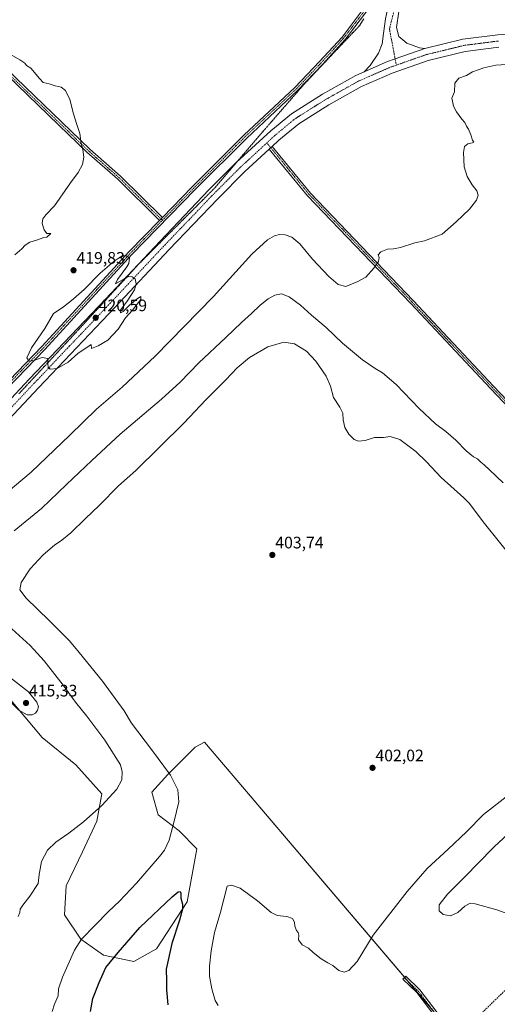
# Model space of a CAD drawing. Units: metres. Extents: x 615222 to 618702, y 4671546 to 4673916.
# Drawn here: x 615653 to 615941, y 4672526 to 4673119 of the extents above; entities that cross this region are included whole.
import ezdxf
from ezdxf.enums import TextEntityAlignment as Align

# ---------------------------------------------------------------- set-up
doc = ezdxf.new("R2010")
doc.units = ezdxf.units.M
doc.header["$MEASUREMENT"] = 0
for name, pattern in [('TRAZO_Y_PUNTO', [1, 0.5, -0.25, 0, -0.25]), ('TRAZOS2', [0.375, 0.25, -0.125]), ('TRAZOSX2', [1.5, 1, -0.5])]:
    doc.linetypes.add(name, pattern=pattern)
for name, color, linetype, lineweight in [('Camino', 19, 'Continuous', 0), ('Camino Cxs', 19, 'Continuous', 0), ('Camino eje', 39, 'TRAZO_Y_PUNTO', 13), ('Carretera de calzada única', 19, 'Continuous', 13), ('Carretera de calzada única Cxs', 19, 'Continuous', 13), ('Carretera de calzada única eje', 19, 'TRAZO_Y_PUNTO', 0), ('Carátula', 7, 'Continuous', 5), ('Cultivos herbáceos CxS', 92, 'Continuous', 0), ('Curva de nivel maestra', 36, 'Continuous', 30), ('Curva de nivel normal', 36, 'Continuous', 0), ('Pastizal CxS', 92, 'Continuous', 0), ('Punto de cota en terreno', 7, 'Continuous', 0), ('Rótulo de punto de cota en terreno', 19, 'Continuous', 0), ('Senda', 19, 'TRAZOSX2', 0), ('Vía pecuaria eje', 92, 'TRAZOS2', 0)]:
    doc.layers.add(name, color=color, linetype=linetype, lineweight=lineweight)
doc.styles.add('Arial', font='txt', dxfattribs={"height": 0.2})

# ---------------------------------------------------------------- blocks, each defined once
blk = doc.blocks.new('*U163')
at = {"layer": 'Cultivos herbáceos CxS', "color": 92, "linetype": 'Continuous', "lineweight": 0}
blk.add_polyline3d([(615928.93, 4672490.28, 407.51), (615897.55, 4672527.16, 408.48), (615769.09, 4672678.02, 402.45), (615764.49, 4672683.43, 402.51), (615758.96, 4672680.47, 402.48), (615742.44, 4672663.96, 405.15), (615732.73, 4672653.27, 407.19), (615736.61, 4672639.67, 406.45), (615749.24, 4672629.95, 404.22), (615759.93, 4672619.27, 401.72), (615754.1, 4672587.21, 400.42), (615735.64, 4672559.03, 398.26), (615722.04, 4672551.26, 397.57), (615703.58, 4672555.15, 401.37), (615689.98, 4672564.86, 404.92), (615680.26, 4672579.43, 407.33), (615681.23, 4672596.92, 408.46), (615690.95, 4672617.32, 409.07), (615699.69, 4672635.78, 409.6), (615702.61, 4672652.3, 410.54), (615687.06, 4672669.79, 412.97), (615666.66, 4672686.3, 414.62), (615640.43, 4672717.39, 414.97)], dxfattribs=at)
blk = doc.blocks.new('*U185')
at = {"layer": 'Curva de nivel normal', "color": 36, "linetype": 'Continuous', "lineweight": 0}
blk.add_polyline3d([(615949.75, 4673091.8, 415), (615940.04, 4673091.2, 415), (615932.75, 4673089.61, 415), (615925.99, 4673087.2, 415), (615922.32, 4673084.94, 415), (615917.66, 4673083.21, 415), (615915.44, 4673080.2, 415), (615915.08, 4673075.08, 415), (615913.48, 4673071.26, 415), (615913.91, 4673069.36, 415), (615914.63, 4673066.38, 415), (615916.3, 4673063.05, 415), (615919.57, 4673058.66, 415), (615921.27, 4673056.7, 415), (615922.32, 4673054.42, 415), (615923.53, 4673052.62, 415), (615925.03, 4673049.13, 415), (615925.93, 4673046, 415), (615926.79, 4673044.79, 415), (615925.97, 4673044.27, 415), (615923.23, 4673043.79, 415), (615921.23, 4673042.09, 415), (615920.6, 4673038.6, 415), (615921.05, 4673029.91, 415), (615922.76, 4673024.09, 415), (615925.77, 4673019.12, 415), (615928.56, 4673015.54, 415), (615929.4, 4673012.81, 415), (615928.46, 4673009.84, 415), (615924.25, 4673004.36, 415), (615916.2, 4672996.76, 415), (615907.79, 4672989.4, 415), (615897, 4672985.33, 415), (615891.33, 4672984.07, 415), (615882.6, 4672981.36, 415), (615878.39, 4672980.48, 415), (615874.78, 4672980.36, 415), (615870.72, 4672978.76, 415), (615869.18, 4672976.9, 415), (615869.67, 4672975.33, 415), (615869.34, 4672972.84, 415), (615866.46, 4672968.94, 415), (615861.8, 4672963.43, 415), (615857, 4672960.76, 415), (615849.58, 4672957.81, 415), (615845.05, 4672959.02, 415), (615839.37, 4672963.76, 415), (615829.56, 4672974.24, 415), (615821.95, 4672983.58, 415), (615817.08, 4672987.54, 415), (615813.07, 4672988.91, 415), (615809.63, 4672989.1, 415), (615806.74, 4672988.42, 415), (615802.41, 4672985.97, 415), (615793.01, 4672977.4, 415), (615769.89, 4672951.76, 415), (615734.8, 4672915.81, 415), (615714.86, 4672897.17, 415), (615699.54, 4672884.04, 415), (615683.44, 4672868.33, 415), (615660.1, 4672846.1, 415), (615645.04, 4672833.4, 415)], dxfattribs=at)
blk = doc.blocks.new('*U188')
at = {"layer": 'Curva de nivel normal', "color": 36, "linetype": 'Continuous', "lineweight": 0}
for points in [[(615652.25, 4672578.34, 410), (615653.35, 4672580.79, 410), (615653.53, 4672582.79, 410), (615654.98, 4672585.33, 410), (615659.33, 4672590.7, 410), (615664.22, 4672598.31, 410), (615664.82, 4672603.71, 410), (615666.4, 4672611.5, 410), (615669.86, 4672618.3, 410), (615674.88, 4672623.09, 410), (615682.87, 4672628.66, 410), (615691.68, 4672635.5, 410), (615702.68, 4672645.34, 410), (615711.68, 4672655.08, 410), (615714.77, 4672660.78, 410), (615714.9, 4672665.61, 410), (615713.94, 4672669.72, 410), (615704.41, 4672684.68, 410), (615693.72, 4672699.16, 410), (615686.72, 4672707.48, 410), (615679.32, 4672717.75, 410), (615668, 4672732.43, 410), (615659.5, 4672741.62, 410), (615646.17, 4672753.7, 410)], [(615649.93, 4672810.67, 410), (615666.35, 4672824.17, 410), (615681.35, 4672838.62, 410), (615696.62, 4672853.01, 410), (615713.77, 4672868.98, 410), (615738.62, 4672890.06, 410), (615749.77, 4672900.18, 410), (615761.12, 4672911.84, 410), (615777.41, 4672927.1, 410), (615786.9, 4672936.19, 410), (615792.9, 4672941.49, 410), (615798.06, 4672946.55, 410), (615802.82, 4672950.51, 410), (615806.88, 4672952.62, 410), (615810.97, 4672953.4, 410), (615815.62, 4672951.69, 410), (615822.34, 4672946.51, 410), (615828.93, 4672940.52, 410), (615837.78, 4672933.2, 410), (615847.76, 4672923.64, 410), (615859.63, 4672913.59, 410), (615867.32, 4672908.42, 410), (615871.76, 4672905.92, 410), (615880.06, 4672898.75, 410), (615893.78, 4672884.28, 410), (615903.75, 4672875.06, 410), (615909.91, 4672870.5, 410), (615915.99, 4672865.3, 410), (615922.18, 4672858.96, 410), (615926.56, 4672855.28, 410), (615928.98, 4672854.02, 410), (615930.99, 4672852.05, 410), (615932.94, 4672850.49, 410), (615936.14, 4672847.4, 410), (615944.56, 4672839.67, 410)], [(615950.32, 4672630.9, 410), (615939.11, 4672620.32, 410), (615928.98, 4672610.12, 410), (615922.26, 4672603.06, 410), (615910.93, 4672591.9, 410), (615905.99, 4672585.38, 410), (615905.98, 4672581.77, 410), (615908.26, 4672579.63, 410), (615912.78, 4672578.83, 410), (615917.08, 4672580.83, 410), (615921.34, 4672584.73, 410), (615924.63, 4672586.43, 410), (615927.53, 4672586.11, 410), (615940.62, 4672582.47, 410), (615955.7, 4672577.07, 410)]]:
    blk.add_polyline3d(points, dxfattribs=at)
blk = doc.blocks.new('*U189')
at = {"layer": 'Curva de nivel normal', "color": 36, "linetype": 'Continuous', "lineweight": 0}
for points in [[(615772.74, 4672524.85, 405), (615770.95, 4672527.8, 405), (615768.86, 4672534.86, 405), (615767.61, 4672542.46, 405), (615767.6, 4672548.46, 405), (615768.6, 4672557.67, 405), (615770.48, 4672568.72, 405), (615774.17, 4672581.01, 405), (615778.25, 4672596.79, 405), (615780.82, 4672597.27, 405), (615785.99, 4672595.49, 405), (615796.48, 4672587.84, 405), (615804.59, 4672580.85, 405), (615808.23, 4672579.02, 405), (615814.04, 4672578.5, 405), (615817.45, 4672577.24, 405), (615818.75, 4672574.91, 405), (615819.02, 4672572.6, 405), (615819.92, 4672570.08, 405), (615821.03, 4672568.82, 405), (615821.4, 4672567.19, 405), (615821.25, 4672564.42, 405), (615823.38, 4672561.33, 405), (615827.1, 4672559.27, 405), (615830, 4672556.78, 405), (615834.73, 4672553.02, 405), (615838.78, 4672550.45, 405), (615841.87, 4672548.89, 405), (615845.47, 4672545.94, 405), (615848.64, 4672544.88, 405), (615851.41, 4672545.82, 405), (615856.43, 4672551.28, 405), (615866.11, 4672567.2, 405), (615886.67, 4672593.48, 405), (615898.74, 4672607.35, 405), (615911.29, 4672618.89, 405), (615922.4, 4672629.49, 405), (615932.66, 4672639.77, 405), (615947.99, 4672651.83, 405)], [(615951.26, 4672792.72, 405), (615933.29, 4672815.07, 405), (615924.03, 4672827.37, 405), (615920.82, 4672830.51, 405), (615907.06, 4672842.83, 405), (615898.34, 4672852.27, 405), (615891.76, 4672858.56, 405), (615882.18, 4672865.67, 405), (615876.34, 4672867.5, 405), (615872.3, 4672866.85, 405), (615866.94, 4672866.8, 405), (615861.33, 4672865.02, 405), (615857.33, 4672864.67, 405), (615854.7, 4672865.63, 405), (615851.46, 4672868.82, 405), (615849.11, 4672872.93, 405), (615848.14, 4672877.6, 405), (615847.82, 4672881.59, 405), (615846.06, 4672885.07, 405), (615842.24, 4672890.99, 405), (615840.49, 4672897.87, 405), (615837.81, 4672903.9, 405), (615831.57, 4672912.88, 405), (615825.96, 4672918.84, 405), (615818.83, 4672923.35, 405), (615812.22, 4672924.4, 405), (615802.65, 4672921.6, 405), (615791.72, 4672915.05, 405), (615784.19, 4672908.77, 405), (615777.32, 4672901.56, 405), (615765.39, 4672889.59, 405), (615752.04, 4672875.61, 405), (615723.06, 4672847.04, 405), (615712.76, 4672837.74, 405), (615701.2, 4672826.07, 405), (615692.54, 4672817.9, 405), (615683.93, 4672809.5, 405), (615678.6, 4672805.04, 405), (615674.15, 4672802.1, 405), (615667.37, 4672796.27, 405), (615659.46, 4672787.77, 405), (615654.03, 4672779.62, 405), (615653.24, 4672775.17, 405), (615657.04, 4672770.14, 405), (615670.85, 4672756.78, 405), (615678.59, 4672748.96, 405), (615683.28, 4672744.48, 405), (615689.1, 4672737.47, 405), (615703.11, 4672720.24, 405), (615716.1, 4672702.21, 405), (615720.45, 4672694.78, 405), (615732.61, 4672679.07, 405), (615743.94, 4672663.56, 405), (615748.49, 4672654.8, 405), (615748.99, 4672647.58, 405), (615746.17, 4672635.82, 405), (615743.31, 4672624.3, 405), (615740.34, 4672618.34, 405), (615737.49, 4672614.55, 405), (615723.64, 4672598.46, 405), (615713.23, 4672587.69, 405), (615706.59, 4672581.46, 405), (615698.68, 4672573.13, 405), (615690.48, 4672564.84, 405), (615686.27, 4672558.1, 405), (615678.96, 4672541.93, 405), (615676.58, 4672534.81, 405), (615676.39, 4672530.63, 405), (615674.16, 4672525.69, 405), (615672.81, 4672521.28, 405)]]:
    blk.add_polyline3d(points, dxfattribs=at)
blk = doc.blocks.new('*U190')
at = {"layer": 'Curva de nivel normal', "color": 36, "linetype": 'Continuous', "lineweight": 0}
blk.add_polyline3d([(615646.69, 4673098.09, 420), (615653.29, 4673094.35, 420), (615656.22, 4673092.29, 420), (615657.27, 4673091, 420), (615659.88, 4673089.28, 420), (615665.08, 4673083.15, 420), (615667.33, 4673080.64, 420), (615670.9, 4673079.96, 420), (615674.62, 4673078.6, 420), (615678.08, 4673077.81, 420), (615680.84, 4673075.9, 420), (615683.42, 4673070.48, 420), (615685.53, 4673061.92, 420), (615687.5, 4673056.03, 420), (615688.36, 4673052.94, 420), (615689.34, 4673049.99, 420), (615690.31, 4673043.81, 420), (615691.3, 4673040.27, 420), (615691.8, 4673035.82, 420), (615690.94, 4673031.27, 420), (615688.44, 4673026.42, 420), (615683.69, 4673020.28, 420), (615674.24, 4673006.51, 420), (615668.92, 4673000.95, 420), (615667.14, 4672998.66, 420), (615666.76, 4672995.84, 420), (615667.95, 4672992.03, 420), (615669.51, 4672989.66, 420), (615672.02, 4672989.84, 420), (615669.56, 4672987.64, 420), (615667.7, 4672987.44, 420), (615663.94, 4672986.01, 420), (615659.38, 4672984.6, 420), (615656.43, 4672982.76, 420), (615654.54, 4672980.43, 420), (615650.35, 4672976.84, 420)], dxfattribs=at)
blk = doc.blocks.new('*U204')
at = {"layer": 'Curva de nivel maestra', "color": 36, "linetype": 'Continuous', "lineweight": 30}
blk.add_polyline3d([(615695.92, 4672521.26, 400), (615697.34, 4672528.95, 400), (615701.16, 4672538.66, 400), (615705.07, 4672547.77, 400), (615712.46, 4672556.71, 400), (615725.63, 4672571.79, 400), (615745.02, 4672590.29, 400), (615748.56, 4672593.27, 400), (615749.84, 4672593.56, 400), (615750.22, 4672592.39, 400), (615750.18, 4672589.39, 400), (615751.34, 4672585.79, 400), (615751.29, 4672582.74, 400), (615749.41, 4672576.26, 400), (615744.85, 4672562.26, 400), (615741.52, 4672546.72, 400), (615741.53, 4672539.65, 400), (615741.72, 4672534.18, 400), (615742.53, 4672525.21, 400)], dxfattribs=at)
blk = doc.blocks.new('5PATER')
at = {"layer": 'Carátula', "linetype": 'Continuous', "lineweight": 5}
h = blk.add_hatch(color=250, dxfattribs=at)
edge = h.paths.add_edge_path()
edge.add_ellipse((0, 0.01), major_axis=(-1.33, -1.34), ratio=0.999422, start_angle=0, end_angle=360)

msp = doc.modelspace()

# ---------------------------------------------------------------- linework, layer by layer
at = {"layer": 'Camino', "color": 19, "linetype": 'Continuous', "lineweight": 0}
for points in [[(615739.17, 4672999.42, 419.1), (615757.15, 4673017.87, 418.86), (615788.26, 4673048.98, 418.8), (615819.01, 4673077.75, 418.47), (615833.86, 4673093.26, 418.02), (615847.37, 4673108.09, 417.79), (615858.91, 4673123.26, 417.25), (615869.22, 4673136.89, 416.68), (615885.2, 4673152.53, 416.15), (615897.88, 4673162.88, 415.79), (615912.29, 4673171.35, 415.65)], [(615906.65, 4673165.26, 415.73), (615899.25, 4673160.9, 415.84), (615886.8, 4673150.74, 416.28), (615871.03, 4673135.3, 416.86), (615860.83, 4673121.81, 417.39), (615849.22, 4673106.55, 417.77), (615835.61, 4673091.62, 418.01), (615820.7, 4673076.04, 418.42), (615789.93, 4673047.26, 418.82), (615758.86, 4673016.19, 418.84), (615720.84, 4672977.18, 419.81), (615668.26, 4672919.97, 420.12), (615628.84, 4672879.22, 417.96), (615609.66, 4672863.7, 416.65)], [(615737.42, 4672997.63, 419.17), (615712.25, 4673022.43, 419.25), (615693.72, 4673038.66, 419.82), (615676.78, 4673054.98, 420.22), (615632.55, 4673097.54, 420.36), (615595.18, 4673130.12, 419.85)], [(615596.9, 4673131.94, 419.74), (615634.24, 4673099.38, 420.22), (615678.51, 4673056.78, 420.21), (615695.41, 4673040.5, 419.73), (615713.95, 4673024.26, 419.12), (615739.17, 4672999.42, 419.1)], [(615803.56, 4673040.62, 418.69), (615805.33, 4673042.25, 418.7)], [(616113.59, 4672523.07, 412.03), (616103.35, 4672542.95, 412.24), (616090.08, 4672559.55, 411.97), (616073.97, 4672579.77, 411.09), (616067.53, 4672587.75, 410.79), (616064.96, 4672597.49, 410.6), (616064.74, 4672605.51, 410.4), (616070.39, 4672618.57, 410.29), (616077.88, 4672629.47, 410.32), (616095.45, 4672653.39, 411.46), (616108.12, 4672671.76, 411.54), (616114.98, 4672683.2, 411.36), (616117.23, 4672693.62, 411.06), (616116.63, 4672700.43, 410.96), (616113.2, 4672707.9, 410.79), (616083.8, 4672739.07, 410.76), (616036.97, 4672790.66, 410.17), (615982.6, 4672848.2, 411.68), (615936.96, 4672896.23, 411.86), (615888.54, 4672947.82, 413.77), (615826.6, 4673012.54, 416.78), (615803.56, 4673040.62, 418.69)], [(615805.33, 4673042.25, 418.7), (615828.4, 4673014.13, 416.81), (615890.29, 4672949.47, 413.82), (615938.71, 4672897.87, 411.88), (615984.35, 4672849.85, 411.77), (616038.73, 4672792.3, 410.27), (616085.56, 4672740.7, 410.79), (616115.21, 4672709.26, 410.75), (616118.98, 4672701.06, 410.89), (616119.65, 4672693.47, 411.03), (616117.24, 4672682.31, 411.37), (616110.14, 4672670.46, 411.57), (616097.4, 4672652, 411.49), (616079.84, 4672628.08, 410.37), (616072.5, 4672617.4, 410.33), (616067.15, 4672605.05, 410.47), (616067.35, 4672597.83, 410.57), (616069.35, 4672590.25, 410.75), (616076.3, 4672581.64, 411.07), (616092.42, 4672561.42, 412.03), (616105.87, 4672544.59, 412.19), (616116.22, 4672524.49, 411.96)], [(615607.66, 4672865.16, 416.6), (615627.22, 4672881, 418.05), (615666.51, 4672921.61, 420.19), (615719.1, 4672978.83, 419.83), (615737.42, 4672997.63, 419.17)], [(615737.42, 4672997.63, 419.17), (615739.17, 4672999.42, 419.1)], [(615737.42, 4672997.63, 419.17), (615739.17, 4672999.42, 419.1)], [(615902.74, 4672519.19, 408.34), (615892.4, 4672532.67, 408.61), (615884.07, 4672540.65, 408.79), (615885.82, 4672542.43, 408.81), (615894.26, 4672534.35, 408.62), (615904.74, 4672520.68, 408.34)]]:
    msp.add_polyline3d(points, dxfattribs=at)
at = {"layer": 'Camino Cxs', "color": 19, "linetype": 'Continuous', "lineweight": 0}
for points in [[(615596.9, 4673131.94, 419.74), (615634.24, 4673099.38, 420.22), (615678.51, 4673056.78, 420.21), (615695.41, 4673040.5, 419.73), (615713.95, 4673024.26, 419.12), (615739.17, 4672999.42, 419.1), (615739.17, 4672999.42, 419.1), (615737.42, 4672997.63, 419.17), (615712.25, 4673022.43, 419.25), (615693.72, 4673038.66, 419.82), (615676.78, 4673054.98, 420.22), (615632.55, 4673097.54, 420.36), (615595.18, 4673130.12, 419.85)], [(615860.83, 4673121.81, 417.39), (615849.22, 4673106.55, 417.77), (615835.61, 4673091.62, 418.01), (615820.7, 4673076.04, 418.42), (615789.93, 4673047.26, 418.82), (615758.86, 4673016.19, 418.84), (615720.84, 4672977.18, 419.81), (615668.26, 4672919.97, 420.12), (615628.84, 4672879.22, 417.96), (615609.66, 4672863.7, 416.65), (615607.66, 4672865.16, 416.6), (615627.22, 4672881, 418.05), (615666.51, 4672921.61, 420.19), (615719.1, 4672978.83, 419.83), (615737.42, 4672997.63, 419.17), (615739.17, 4672999.42, 419.1), (615757.15, 4673017.87, 418.86), (615788.26, 4673048.98, 418.8), (615819.01, 4673077.75, 418.47), (615833.86, 4673093.26, 418.02), (615847.37, 4673108.09, 417.79), (615858.91, 4673123.26, 417.25)], [(615982.6, 4672848.2, 411.68), (615936.96, 4672896.23, 411.86), (615888.54, 4672947.82, 413.77), (615826.6, 4673012.54, 416.78), (615803.56, 4673040.62, 418.69), (615805.33, 4673042.25, 418.7), (615828.4, 4673014.13, 416.81), (615890.29, 4672949.47, 413.82), (615938.71, 4672897.87, 411.88), (615984.35, 4672849.85, 411.77)], [(615902.74, 4672519.19, 408.34), (615892.4, 4672532.67, 408.61), (615884.07, 4672540.65, 408.79), (615885.82, 4672542.43, 408.81), (615894.26, 4672534.35, 408.62), (615904.74, 4672520.68, 408.34)]]:
    msp.add_polyline3d(points, dxfattribs=at)
at = {"layer": 'Camino eje', "color": 39, "linetype": 'TRAZO_Y_PUNTO', "lineweight": 13}
for points in [[(615393.61, 4673334.15, 420.91), (615404.19, 4673322.11, 420.87), (615418.48, 4673307.29, 421.13), (615432.64, 4673292.34, 421.32), (615443.62, 4673282.29, 421.41), (615456.98, 4673271.31, 421.62), (615463.72, 4673265.79, 421.57), (615519.7, 4673212.52, 420.28), (615547.54, 4673183.38, 419.63), (615573.76, 4673153.8, 419.65), (615596.04, 4673131.03, 419.79), (615633.4, 4673098.46, 420.29), (615694.57, 4673039.58, 419.77), (615713.1, 4673023.35, 419.18), (615739.15, 4672997.68, 419.14)], [(615915.43, 4673171.81, 415.62), (615898.57, 4673161.89, 415.82), (615886, 4673151.64, 416.23), (615870.12, 4673136.09, 416.78), (615859.87, 4673122.53, 417.33), (615848.29, 4673107.32, 417.8), (615834.73, 4673092.44, 418.03), (615819.85, 4673076.89, 418.45), (615789.09, 4673048.12, 418.83), (615758.01, 4673017.03, 418.86), (615739.15, 4672997.68, 419.14)], [(615802.06, 4673044.33, 418.89), (615827.5, 4673013.33, 416.8), (615889.42, 4672948.64, 413.79), (615937.83, 4672897.05, 411.87), (615983.48, 4672849.03, 411.73), (616037.85, 4672791.48, 410.23), (616084.68, 4672739.89, 410.77), (616114.21, 4672708.58, 410.78), (616117.8, 4672700.74, 410.93), (616118.44, 4672693.55, 411.05), (616116.11, 4672682.75, 411.38), (616109.13, 4672671.11, 411.56), (616107.87, 4672669.28, 411.6)], [(615739.15, 4672997.68, 419.14), (615719.97, 4672978, 419.85), (615667.39, 4672920.79, 420.16), (615628.03, 4672880.11, 418.01), (615607.86, 4672863.78, 416.56)], [(615884.94, 4672541.54, 408.8), (615893.33, 4672533.51, 408.61), (615915.09, 4672504.87, 407.97)]]:
    msp.add_polyline3d(points, dxfattribs=at)
at = {"layer": 'Carretera de calzada única', "color": 19, "linetype": 'Continuous', "lineweight": 13}
for points in [[(615860.69, 4673087.12, 418.48), (615864.3, 4673091.01, 418.22), (615869.38, 4673098.32, 417.94), (615871.6, 4673104.03, 417.72), (615872.4, 4673110.22, 417.47), (615873.67, 4673119.11, 417.28), (615875.41, 4673127.53, 417.11), (615879.07, 4673135.3, 416.88), (615881.92, 4673141.5, 416.71), (615889.26, 4673148.61, 416.33), (615901.93, 4673161.02, 415.82), (615902.34, 4673160.59, 415.81)], [(615905.21, 4673157.8, 415.73), (615905.56, 4673157.3, 415.72), (615892.08, 4673142.77, 416.32), (615885.67, 4673133.75, 416.68), (615881.52, 4673123.42, 417.06), (615880.18, 4673113.87, 417.33), (615881.61, 4673108.32, 417.5), (615886.37, 4673104.35, 417.51), (615894.15, 4673101.65, 417.41), (615897.18, 4673101.09, 417.35)], [(615897.18, 4673101.09, 417.35), (615920.24, 4673106.73, 416.79), (615941.2, 4673109.41, 416.81), (615965.31, 4673111.02, 416.63), (615982.76, 4673110.48, 416.49), (615999.2, 4673109.4, 416.43), (616016.96, 4673105.91, 416.11)], [(615941.93, 4673101.94, 416.44), (615921.61, 4673099.34, 416.63), (615899.24, 4673093.88, 417.07), (615877.58, 4673086.31, 417.67), (615859.1, 4673078.24, 418.24), (615839.5, 4673067.26, 418.6), (615821.26, 4673055.8, 418.71), (615809.36, 4673045.97, 418.69), (615805.33, 4673042.25, 418.7)], [(615897.18, 4673101.09, 417.35), (615879.39, 4673094.89, 417.96), (615874.84, 4673093.3, 418.13), (615860.69, 4673087.12, 418.48)], [(615897.18, 4673101.09, 417.35), (615879.39, 4673094.89, 417.96), (615874.84, 4673093.3, 418.13), (615860.69, 4673087.12, 418.48)], [(615616.98, 4672857, 417), (615625.55, 4672866.4, 417.62), (615659.17, 4672902.14, 419.59), (615704.95, 4672950.3, 420.31), (615737.76, 4672985.23, 419.22), (615767.17, 4673015.96, 418.78), (615783.66, 4673032.45, 418.79), (615804.42, 4673051.62, 418.92), (615816.86, 4673061.89, 418.91), (615835.67, 4673073.71, 419.04), (615855.76, 4673084.96, 418.49), (615860.69, 4673087.12, 418.48)], [(615803.56, 4673040.62, 418.69), (615788.85, 4673027.04, 418.56), (615772.53, 4673010.72, 418.61), (615743.2, 4672980.07, 419.19), (615710.4, 4672945.15, 420.28), (615664.62, 4672896.99, 419.56), (615631.05, 4672861.3, 417.71)], [(615803.56, 4673040.62, 418.69), (615805.33, 4673042.25, 418.7)]]:
    msp.add_polyline3d(points, dxfattribs=at)
at = {"layer": 'Carretera de calzada única Cxs', "color": 19, "linetype": 'Continuous', "lineweight": 13}
for points in [[(615881.52, 4673123.42, 417.06), (615880.18, 4673113.87, 417.33), (615881.61, 4673108.32, 417.5), (615886.37, 4673104.35, 417.51), (615894.15, 4673101.65, 417.41), (615897.18, 4673101.09, 417.35), (615879.39, 4673094.89, 417.96), (615874.84, 4673093.3, 418.13), (615860.69, 4673087.12, 418.48), (615864.3, 4673091.01, 418.22), (615869.38, 4673098.32, 417.94), (615871.6, 4673104.03, 417.72), (615872.4, 4673110.22, 417.47), (615873.67, 4673119.11, 417.28)], [(615625.55, 4672866.4, 417.62), (615659.17, 4672902.14, 419.59), (615704.95, 4672950.3, 420.31), (615737.76, 4672985.23, 419.22), (615767.17, 4673015.96, 418.78), (615783.66, 4673032.45, 418.79), (615804.42, 4673051.62, 418.92), (615816.86, 4673061.89, 418.91), (615835.67, 4673073.71, 419.04), (615855.76, 4673084.96, 418.49), (615860.69, 4673087.12, 418.48), (615874.84, 4673093.3, 418.13), (615879.39, 4673094.89, 417.96), (615897.18, 4673101.09, 417.35), (615920.24, 4673106.73, 416.79), (615941.2, 4673109.41, 416.81)], [(615941.93, 4673101.94, 416.44), (615921.61, 4673099.34, 416.63), (615899.24, 4673093.88, 417.07), (615877.58, 4673086.31, 417.67), (615859.1, 4673078.24, 418.24), (615839.5, 4673067.26, 418.6), (615821.26, 4673055.8, 418.71), (615809.36, 4673045.97, 418.69), (615805.33, 4673042.25, 418.7), (615803.56, 4673040.62, 418.69), (615788.85, 4673027.04, 418.56), (615772.53, 4673010.72, 418.61), (615743.2, 4672980.07, 419.19), (615710.4, 4672945.15, 420.28), (615664.62, 4672896.99, 419.56), (615631.05, 4672861.3, 417.71)]]:
    msp.add_polyline3d(points, dxfattribs=at)
at = {"layer": 'Carretera de calzada única eje', "color": 19, "linetype": 'TRAZO_Y_PUNTO', "lineweight": 0}
for points in [[(615903.74, 4673159.16, 415.77), (615887.54, 4673143.28, 416.54), (615879.6, 4673127.74, 417.03), (615875.96, 4673112.86, 417.45), (615880.1, 4673091.16, 417.84)], [(615941.56, 4673105.68, 416.81), (615920.93, 4673103.03, 416.97), (615898.17, 4673097.48, 417.33), (615880.1, 4673091.16, 417.84)], [(615880.1, 4673091.16, 417.84), (615876.21, 4673089.8, 417.97), (615857.43, 4673081.6, 418.54), (615837.58, 4673070.49, 418.96), (615819.06, 4673058.85, 419), (615806.89, 4673048.79, 418.92), (615802.06, 4673044.33, 418.89)], [(615802.06, 4673044.33, 418.89), (615786.25, 4673029.74, 418.84), (615769.85, 4673013.34, 418.77), (615740.48, 4672982.65, 419.31), (615707.67, 4672947.72, 420.44), (615661.9, 4672899.57, 419.67), (615628.3, 4672863.85, 417.85), (615618.79, 4672853.43, 417.01)]]:
    msp.add_polyline3d(points, dxfattribs=at)
at = {"layer": 'Cultivos herbáceos CxS', "color": 92, "linetype": 'Continuous', "lineweight": 0}
msp.add_polyline3d([(615640.43, 4672717.39, 414.97), (615666.66, 4672686.3, 414.62), (615687.06, 4672669.79, 412.97), (615702.61, 4672652.3, 410.54), (615699.69, 4672635.78, 409.6), (615690.95, 4672617.32, 409.07), (615681.23, 4672596.92, 408.46), (615680.26, 4672579.43, 407.33), (615689.98, 4672564.86, 404.92), (615703.58, 4672555.15, 401.37), (615722.04, 4672551.26, 397.57), (615735.64, 4672559.03, 398.26), (615754.1, 4672587.21, 400.42), (615759.93, 4672619.27, 401.72), (615749.24, 4672629.95, 404.22), (615736.61, 4672639.67, 406.45), (615732.73, 4672653.27, 407.19), (615742.44, 4672663.96, 405.15), (615758.96, 4672680.47, 402.48), (615764.49, 4672683.43, 402.51), (615769.09, 4672678.02, 402.45), (615885.13, 4672541.74, 408.81), (615886.88, 4672539.69, 408.73), (615897.55, 4672527.16, 408.48), (615903.23, 4672520.48, 408.35)], dxfattribs=at)
at = {"layer": 'Curva de nivel normal', "color": 36, "linetype": 'Continuous', "lineweight": 0}
for points in [[(615671.57, 4672908.03, 420), (615675.69, 4672908.46, 420), (615682.39, 4672912.35, 420), (615688.28, 4672917.51, 420), (615696.15, 4672922.84, 420), (615696.39, 4672920.47, 420), (615700.49, 4672922.07, 420), (615706.26, 4672925.54, 420), (615712.51, 4672932.07, 420), (615716.94, 4672938.94, 420), (615721.13, 4672943.66, 420), (615726.1, 4672949.92, 420), (615726.26, 4672951.79, 420), (615724.22, 4672950.7, 420), (615719.34, 4672946.54, 420), (615715.5, 4672942.74, 420), (615713.92, 4672941.88, 420), (615713.8, 4672943.39, 420), (615717.96, 4672949.04, 420), (615722.26, 4672955.85, 420), (615723.36, 4672959.44, 420), (615722.76, 4672962.36, 420), (615721.01, 4672963.69, 420), (615719.01, 4672963.86, 420), (615716.22, 4672962.44, 420), (615710.94, 4672959.37, 420), (615712.2, 4672961.97, 420), (615717.73, 4672969.74, 420), (615718.86, 4672971.76, 420), (615719.3, 4672975.05, 420), (615717.39, 4672976.24, 420), (615714.84, 4672976.28, 420), (615710.17, 4672973.19, 420), (615701.66, 4672965.93, 420), (615691.98, 4672956.01, 420), (615685.62, 4672950.4, 420), (615679.42, 4672945.43, 420), (615673.5, 4672941.5, 420), (615668.33, 4672932.51, 420), (615660.38, 4672920.88, 420), (615657.47, 4672914.95, 420), (615658.97, 4672912.89, 420), (615661.69, 4672913.19, 420), (615666.69, 4672915, 420), (615670.16, 4672914.51, 420), (615670.14, 4672911.7, 420), (615670.36, 4672909.11, 420), (615671.57, 4672908.03, 420)], [(615660.77, 4672699.8, 415), (615662.64, 4672700.92, 415), (615663.86, 4672702.78, 415), (615664.51, 4672704.78, 415), (615663.48, 4672707.6, 415), (615658.4, 4672713.82, 415), (615645.79, 4672723.55, 415), (615642.06, 4672726.01, 415), (615638.4, 4672727.3, 415), (615636.4, 4672726.71, 415), (615635.98, 4672725.22, 415), (615637.67, 4672720.96, 415), (615644.26, 4672711.15, 415), (615652.7, 4672702.66, 415), (615657.66, 4672699.89, 415), (615660.77, 4672699.8, 415)]]:
    msp.add_polyline3d(points, dxfattribs=at)
at = {"layer": 'Pastizal CxS', "color": 92, "linetype": 'Continuous', "lineweight": 0}
for points in [[(615640.43, 4672717.39, 414.97), (615666.66, 4672686.3, 414.62), (615687.06, 4672669.79, 412.97), (615702.61, 4672652.3, 410.54), (615699.69, 4672635.78, 409.6), (615690.95, 4672617.32, 409.07), (615681.23, 4672596.92, 408.46), (615680.26, 4672579.43, 407.33), (615689.98, 4672564.86, 404.92), (615703.58, 4672555.15, 401.37), (615703.58, 4672555.15, 401.37), (615722.04, 4672551.26, 397.57), (615735.64, 4672559.03, 398.26), (615754.1, 4672587.21, 400.42), (615759.93, 4672619.27, 401.72), (615749.24, 4672629.95, 404.22), (615736.61, 4672639.67, 406.45), (615732.73, 4672653.27, 407.19), (615742.44, 4672663.96, 405.15), (615758.96, 4672680.47, 402.48), (615764.49, 4672683.43, 402.51), (615769.09, 4672678.02, 402.45), (615897.55, 4672527.16, 408.48), (615928.93, 4672490.28, 407.51)], [(615640.43, 4672717.39, 414.97), (615666.66, 4672686.3, 414.62), (615687.06, 4672669.79, 412.97), (615702.61, 4672652.3, 410.54), (615699.69, 4672635.78, 409.6), (615690.95, 4672617.32, 409.07), (615681.23, 4672596.92, 408.46), (615680.26, 4672579.43, 407.33), (615689.98, 4672564.86, 404.92), (615703.58, 4672555.15, 401.37), (615722.04, 4672551.26, 397.57), (615735.64, 4672559.03, 398.26), (615754.1, 4672587.21, 400.42), (615759.93, 4672619.27, 401.72), (615749.24, 4672629.95, 404.22), (615736.61, 4672639.67, 406.45), (615732.73, 4672653.27, 407.19), (615742.44, 4672663.96, 405.15), (615758.96, 4672680.47, 402.48), (615764.49, 4672683.43, 402.51), (615769.09, 4672678.02, 402.45), (615885.13, 4672541.74, 408.81), (615886.88, 4672539.69, 408.73), (615897.55, 4672527.16, 408.48), (615903.23, 4672520.48, 408.35)]]:
    msp.add_polyline3d(points, dxfattribs=at)
at = {"layer": 'Senda', "color": 19, "linetype": 'TRAZOSX2', "lineweight": 0}
msp.add_polyline3d([(615915.09, 4672504.87, 407.97), (615925.5, 4672514.37, 407.84), (615953.68, 4672541.76, 408.64), (615981.86, 4672565.96, 409.98), (615998.93, 4672582.63, 410.37), (616013.21, 4672597.71, 410.33), (616024.72, 4672610.81, 410.1), (616034.3, 4672619.98, 410.02), (616046.33, 4672627.92, 410.03), (616069.35, 4672642.47, 410.2), (616089.59, 4672657.95, 411.05), (616099.38, 4672664.3, 411.47), (616107.87, 4672669.28, 411.6)], dxfattribs=at)
at = {"layer": 'Vía pecuaria eje', "color": 92, "linetype": 'TRAZOS2', "lineweight": 0}
for points in [[(615860.49, 4673119.03, 417.49), (615858.02, 4673115.02, 417.51), (615855.24, 4673112.09, 417.6), (615852.47, 4673109.16, 417.73), (615849.69, 4673106.23, 417.75), (615846.91, 4673103.3, 417.94), (615843.74, 4673099.95, 417.91), (615840.56, 4673096.6, 417.93), (615837.39, 4673093.25, 418.02), (615834.22, 4673089.9, 418.02), (615831.04, 4673086.55, 418.16), (615827.87, 4673083.2, 418.26), (615824.7, 4673079.85, 418.27), (615821.74, 4673076.45, 418.4), (615818.77, 4673073.04, 418.52), (615815.81, 4673069.64, 418.59), (615812.85, 4673066.24, 418.7), (615809.88, 4673062.84, 418.73), (615806.92, 4673059.43, 418.76), (615803.96, 4673056.03, 418.83), (615801, 4673052.63, 418.79), (615798.03, 4673049.22, 418.83), (615794.89, 4673045.54, 418.87), (615791.75, 4673041.86, 418.79), (615788.61, 4673038.18, 418.78), (615785.47, 4673034.5, 418.84), (615783.96, 4673032.73, 418.8)], [(615783.96, 4673032.73, 418.8), (615782.33, 4673030.82, 418.79), (615779.4, 4673027.39, 418.78), (615776.47, 4673023.95, 418.86), (615773.54, 4673020.51, 418.78), (615770.6, 4673017.08, 418.8), (615767.32, 4673013.79, 418.83), (615764.03, 4673010.5, 418.79), (615760.74, 4673007.22, 418.82), (615757.46, 4673003.93, 418.81), (615754.17, 4673000.64, 418.84), (615750.89, 4672997.36, 418.89), (615747.6, 4672994.07, 418.97), (615744.31, 4672990.78, 419.04), (615741.03, 4672987.5, 419.14), (615737.74, 4672984.21, 419.26), (615734.45, 4672980.93, 419.38), (615731.17, 4672977.64, 419.43), (615727.88, 4672974.35, 419.51), (615724.59, 4672971.07, 419.64), (615721.32, 4672967.5, 419.76), (615718.06, 4672963.94, 419.85), (615714.79, 4672960.37, 420.03), (615711.52, 4672956.81, 420.11), (615708.25, 4672953.25, 420.19), (615704.98, 4672949.68, 420.33), (615701.71, 4672946.12, 420.36), (615698.44, 4672942.56, 420.35), (615695.17, 4672938.99, 420.41), (615691.9, 4672935.43, 420.38), (615688.64, 4672931.86, 420.34), (615685.37, 4672928.3, 420.36), (615682.09, 4672924.79, 420.27), (615678.82, 4672921.28, 420.17), (615675.55, 4672917.76, 420.13), (615672.28, 4672914.25, 420.01), (615669.01, 4672910.74, 419.9), (615665.74, 4672907.23, 419.8), (615662.47, 4672903.71, 419.71), (615659.2, 4672900.2, 419.58), (615655.93, 4672896.69, 419.45), (615652.65, 4672893.18, 419.31)]]:
    msp.add_polyline3d(points, dxfattribs=at)

# ---------------------------------------------------------------- block references
at = {"layer": 'Cultivos herbáceos CxS', "color": 92, "linetype": 'Continuous', "lineweight": 0}
msp.add_blockref('*U163', (0, 0), dxfattribs=at)
at = {"layer": 'Curva de nivel maestra', "color": 36, "linetype": 'Continuous', "lineweight": 30}
msp.add_blockref('*U204', (0, 0), dxfattribs=at)
at = {"layer": 'Curva de nivel normal', "color": 36, "linetype": 'Continuous', "lineweight": 0}
for name in ['*U185', '*U188', '*U189', '*U190']:
    msp.add_blockref(name, (0, 0), dxfattribs=at)
at = {"layer": 'Punto de cota en terreno', "linetype": 'Continuous', "lineweight": 0}
for p in [(615685.62, 4672967.62, 419.83), (615699, 4672939, 420.59), (615805.39, 4672796.17, 403.74), (615657, 4672707, 415.33), (615865.75, 4672667.95, 402.02)]:
    msp.add_blockref('5PATER', p, dxfattribs=at)

# ---------------------------------------------------------------- texts
at = {"layer": 'Rótulo de punto de cota en terreno', "color": 19, "linetype": 'Continuous', "lineweight": 0, "style": 'Arial'}
for s, p in [('419,83', (615687.38, 4672969.38)), ('420,59', (615700.76, 4672940.76)), ('403,74', (615807.15, 4672797.93)), ('415,33', (615658.76, 4672708.76)), ('402,02', (615867.51, 4672669.71))]:
    msp.add_text(s, height=7, dxfattribs=at).set_placement(p, align=Align.BOTTOM_LEFT)

doc.saveas('drawing.dxf')
